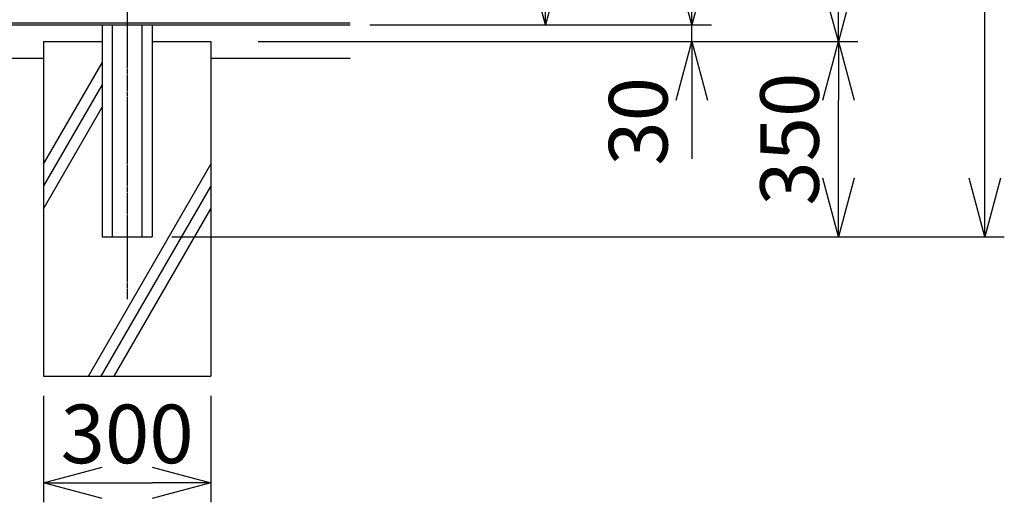
# Model space of a CAD drawing. Units: millimetres. Extents: x 130 to 5355, y 432 to 6273.
# Drawn here: x 2291 to 4056, y 1620 to 2485 of the extents above; entities that cross this region are included whole.
import ezdxf

# ---------------------------------------------------------------- set-up
doc = ezdxf.new("R2010")
doc.units = ezdxf.units.MM
doc.header["$LTSCALE"] = 0.2
doc.linetypes.add('CENTER2', pattern=[28.575, 19.05, -3.175, 3.175, -3.175])
for name, color, linetype in [('CENTER', 6, 'CENTER2'), ('L', 7, 'Continuous'), ('M', 82, 'Continuous'), ('TEXT', 150, 'Continuous')]:
    doc.layers.add(name, color=color, linetype=linetype)
doc.styles.add('NCE', font='romans.shx', dxfattribs={"width": 0.8, "bigfont": 'extfont.shx'})
doc.dimstyles.new('NCE_new_35', dxfattribs={"dimscale": 35, "dimtxt": 3, "dimasz": 3, "dimexe": 1, "dimexo": 1, "dimgap": 1, "dimtad": 1, "dimdsep": 46, "dimtxsty": 'NCE', "dimblk": 'OPEN30', "dimcen": 0, "dimclrd": 7, "dimclre": 7, "dimclrt": 256, "dimaunit": 1, "dimadec": 1, "dimazin": 0, "dimtfac": 1, "dimtix": 1, "dimtmove": 2, "dimatfit": 2, "dimldrblk": 'OPEN30', "dimfxl": 0, "dimtolj": 1, "dimtzin": 0, "dimarcsym": 0})

# ---------------------------------------------------------------- blocks, each defined once
blk = doc.blocks.new('_OPEN30')
at = {"color": 0, "linetype": 'ByBlock'}
for p, q in [((-1, 0.268), (0, 0)), ((0, 0), (-1, -0.268)), ((0, 0), (-1, 0))]:
    blk.add_line(p, q, dxfattribs=at)
blk = doc.blocks.new('*D44')
at = {"layer": 'TEXT', "color": 7, "lineweight": -2}
for p, q in [((2333.9, 1810.8), (2333.9, 1620.1)), ((2633.9, 1810.8), (2633.9, 1620.1)), ((2438.9, 1655.1), (2528.9, 1655.1))]:
    blk.add_line(p, q, dxfattribs=at)
at = {"layer": 'TEXT', "color": 7, "lineweight": -2, "xscale": 105, "yscale": 105, "zscale": 105, "rotation": 180}
blk.add_blockref('_OPEN30', (2333.9, 1655.1), dxfattribs=at)
at = {"layer": 'TEXT', "color": 7, "lineweight": -2, "xscale": 105, "yscale": 105, "zscale": 105}
blk.add_blockref('_OPEN30', (2633.9, 1655.1), dxfattribs=at)
at = {"layer": 'TEXT', "insert": (2483.9, 1742.6), "char_height": 105, "attachment_point": 5, "style": 'NCE'}
blk.add_mtext('\\A1;300', dxfattribs=at)
blk = doc.blocks.new('*D48')
at = {"layer": 'TEXT', "color": 7, "lineweight": -2}
for p, q in [((2918.9, 3090.8), (3268.9, 3090.8)), ((3233.9, 2580.8), (3233.9, 2985.8)), ((2918.9, 2475.8), (3268.9, 2475.8))]:
    blk.add_line(p, q, dxfattribs=at)
at = {"layer": 'TEXT', "color": 7, "lineweight": -2, "xscale": 105, "yscale": 105, "zscale": 105}
for p, rotation in [((3233.9, 3090.8), 90), ((3233.9, 2475.8), 270)]:
    blk.add_blockref('_OPEN30', p, dxfattribs=dict(at, rotation=rotation))
at = {"layer": 'TEXT', "insert": (3146.4, 2783.3), "char_height": 105, "attachment_point": 5, "rotation": 90, "style": 'NCE'}
blk.add_mtext('\\A1;615', dxfattribs=at)
blk = doc.blocks.new('*D53')
at = {"layer": 'TEXT', "color": 7, "lineweight": -2}
for p, q in [((2918.9, 5445.8), (3531.4, 5445.8)), ((3496.4, 2580.8), (3496.4, 5340.8)), ((2918.9, 2475.8), (3531.4, 2475.8))]:
    blk.add_line(p, q, dxfattribs=at)
at = {"layer": 'TEXT', "color": 7, "lineweight": -2, "xscale": 105, "yscale": 105, "zscale": 105}
for p, rotation in [((3496.4, 5445.8), 90), ((3496.4, 2475.8), 270)]:
    blk.add_blockref('_OPEN30', p, dxfattribs=dict(at, rotation=rotation))
at = {"layer": 'TEXT', "insert": (3408.9, 3960.8), "char_height": 105, "attachment_point": 5, "rotation": 90, "style": 'NCE'}
blk.add_mtext('\\A1;2970', dxfattribs=at)
blk = doc.blocks.new('*D54')
at = {"layer": 'TEXT', "color": 7, "lineweight": -2}
for p, q in [((2918.9, 5445.8), (3793.9, 5445.8)), ((3758.9, 2550.8), (3758.9, 5340.8)), ((2718.9, 2445.8), (3793.9, 2445.8))]:
    blk.add_line(p, q, dxfattribs=at)
at = {"layer": 'TEXT', "color": 7, "lineweight": -2, "xscale": 105, "yscale": 105, "zscale": 105}
for p, rotation in [((3758.9, 5445.8), 90), ((3758.9, 2445.8), 270)]:
    blk.add_blockref('_OPEN30', p, dxfattribs=dict(at, rotation=rotation))
at = {"layer": 'TEXT', "insert": (3671.4, 3945.8), "char_height": 105, "attachment_point": 5, "rotation": 90, "style": 'NCE'}
blk.add_mtext('\\A1;3000', dxfattribs=at)
blk = doc.blocks.new('*D55')
at = {"layer": 'TEXT', "color": 7, "lineweight": -2}
for p, q in [((2563.9, 5465.8), (4056.4, 5465.8)), ((4021.4, 2200.8), (4021.4, 5360.8)), ((2563.9, 2095.8), (4056.4, 2095.8))]:
    blk.add_line(p, q, dxfattribs=at)
at = {"layer": 'TEXT', "color": 7, "lineweight": -2, "xscale": 105, "yscale": 105, "zscale": 105}
for p, rotation in [((4021.4, 5465.8), 90), ((4021.4, 2095.8), 270)]:
    blk.add_blockref('_OPEN30', p, dxfattribs=dict(at, rotation=rotation))
at = {"layer": 'TEXT', "insert": (3933.9, 3780.8), "char_height": 105, "attachment_point": 5, "rotation": 90, "style": 'NCE'}
blk.add_mtext('\\A1;3370', dxfattribs=at)
blk = doc.blocks.new('*D56')
at = {"layer": 'TEXT', "color": 7, "lineweight": -2}
for p, q in [((2718.9, 2445.8), (3793.9, 2445.8)), ((3758.9, 2200.8), (3758.9, 2340.8)), ((2563.9, 2095.8), (3793.9, 2095.8))]:
    blk.add_line(p, q, dxfattribs=at)
at = {"layer": 'TEXT', "color": 7, "lineweight": -2, "xscale": 105, "yscale": 105, "zscale": 105}
for p, rotation in [((3758.9, 2445.8), 90), ((3758.9, 2095.8), 270)]:
    blk.add_blockref('_OPEN30', p, dxfattribs=dict(at, rotation=rotation))
at = {"layer": 'TEXT', "insert": (3671.4, 2270.8), "char_height": 105, "attachment_point": 5, "rotation": 90, "style": 'NCE'}
blk.add_mtext('\\A1;350', dxfattribs=at)
blk = doc.blocks.new('*D57')
at = {"layer": 'TEXT', "color": 7, "lineweight": -2}
for p, q in [((3496.4, 2580.8), (3496.4, 2685.8)), ((2918.9, 2475.8), (3531.4, 2475.8)), ((3496.4, 2445.8), (3496.4, 2475.8)), ((2718.9, 2445.8), (3531.4, 2445.8)), ((3496.4, 2340.8), (3496.4, 2235.8))]:
    blk.add_line(p, q, dxfattribs=at)
at = {"layer": 'TEXT', "color": 7, "lineweight": -2, "xscale": 105, "yscale": 105, "zscale": 105}
for p, rotation in [((3496.4, 2475.8), 270), ((3496.4, 2445.8), 90)]:
    blk.add_blockref('_OPEN30', p, dxfattribs=dict(at, rotation=rotation))
at = {"layer": 'TEXT', "insert": (3400.1, 2302.8), "char_height": 105, "attachment_point": 5, "rotation": 90, "style": 'NCE'}
blk.add_mtext('\\A1;30', dxfattribs=at)

msp = doc.modelspace()

# ---------------------------------------------------------------- linework, layer by layer
at = {"layer": 'CENTER'}
msp.add_line((2483.872, 5596.963), (2483.872, 1983.891), dxfattribs=at)
at = {"layer": 'L'}
for p, q in [((833.872, 2415.84), (2333.872, 2415.84)), ((2333.872, 2226.032), (2438.872, 2407.898)), ((2633.872, 2415.84), (2883.87, 2415.84)), ((2333.872, 2186.032), (2438.872, 2367.898)), ((2333.872, 2146.032), (2438.872, 2327.898)), ((2414.367, 1845.84), (2633.872, 2226.032)), ((2437.461, 1845.84), (2633.872, 2186.032)), ((2460.555, 1845.84), (2633.872, 2146.032))]:
    msp.add_line(p, q, dxfattribs=at)
at = {"layer": 'M'}
for p, q in [((256.795, 2479.04), (2883.871, 2479.04)), ((283.872, 2475.84), (2883.871, 2475.84)), ((2393.871, 2475.84), (2453.871, 2475.84)), ((2438.872, 2475.84), (2438.872, 2095.84)), ((2457.272, 2475.84), (2457.272, 2095.84)), ((2510.472, 2475.84), (2510.472, 2095.84)), ((2513.871, 2475.84), (2573.871, 2475.84)), ((2528.872, 2475.84), (2528.872, 2095.84)), ((2333.872, 2445.84), (2438.872, 2445.84)), ((2333.872, 2445.84), (2333.872, 1845.84)), ((2528.872, 2445.84), (2633.872, 2445.84)), ((2633.872, 2445.84), (2633.872, 1845.84)), ((2438.872, 2095.84), (2528.872, 2095.84)), ((2333.872, 1845.84), (2633.872, 1845.84))]:
    msp.add_line(p, q, dxfattribs=at)

# ---------------------------------------------------------------- dimensions: what is measured, and where the dimension line sits
at = {"layer": 'TEXT'}
for base, p1, p2, picture, middle in [((4021.367, 5465.843), (2528.872, 2095.84), (2528.872, 5465.843), '*D55', (3933.867, 3780.841)), ((3758.867, 5445.843), (2683.872, 2445.84), (2883.867, 5445.843), '*D54', (3671.367, 3945.841)), ((3496.367, 5445.843), (2883.871, 2475.84), (2883.867, 5445.843), '*D53', (3408.867, 3960.841)), ((3233.867, 3090.843), (2883.871, 2475.84), (2883.867, 3090.843), '*D48', (3146.367, 2783.341)), ((3758.867, 2445.84), (2528.872, 2095.84), (2683.872, 2445.84), '*D56', (3671.367, 2270.84))]:
    dim = msp.add_linear_dim(base=base, p1=p1, p2=p2, angle=90, dimstyle='NCE_new_35', dxfattribs=at)
    dim.commit()
    dim.dimension.update_dxf_attribs({"geometry": picture, "text_midpoint": middle})
dim = msp.add_linear_dim(base=(3496.367, 2475.84), p1=(2683.872, 2445.84), p2=(2883.871, 2475.84), angle=90, dimstyle='NCE_new_35', dxfattribs=at)
dim.commit()
dim.dimension.update_dxf_attribs({"geometry": '*D57', "text_midpoint": (3400.117, 2302.802), "dimtype": 160})
dim = msp.add_linear_dim(base=(2633.872, 1655.084), p1=(2333.872, 1845.84), p2=(2633.872, 1845.84), dimstyle='NCE_new_35', dxfattribs=at)
dim.commit()
dim.dimension.update_dxf_attribs({"geometry": '*D44', "text_midpoint": (2483.872, 1742.584)})

doc.saveas('drawing.dxf')
